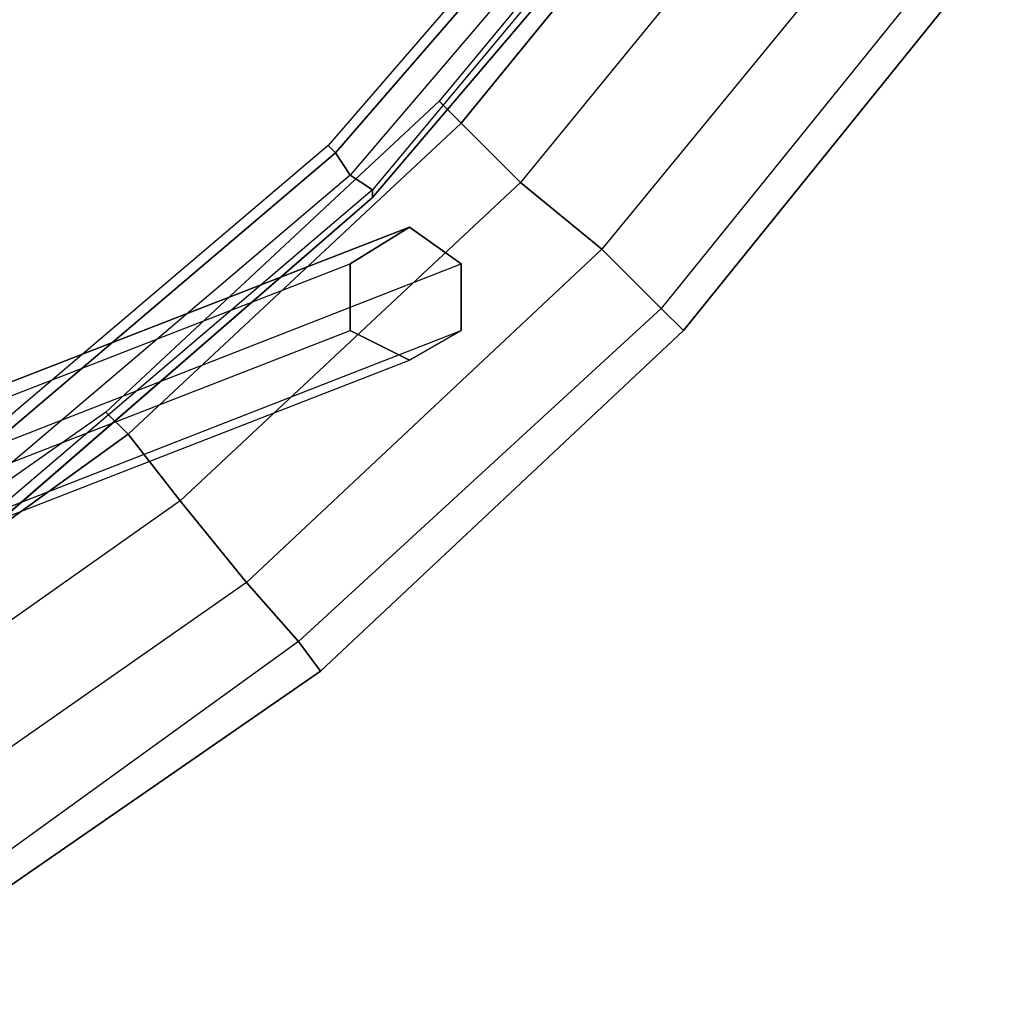
# Model space of a CAD drawing. Units: millimetres. Extents: x -4 to 9405, y -717 to 5222.
# Drawn here: x 4346 to 4522, y 1533 to 1710 of the extents above; entities that cross this region are included whole.
import ezdxf

# ---------------------------------------------------------------- set-up
doc = ezdxf.new("R2010")
doc.units = ezdxf.units.MM
doc.header["$LTSCALE"] = 700
doc.layers.add('HAGS-PLAN', color=2, linetype='Continuous')

msp = doc.modelspace()

# ---------------------------------------------------------------- linework, layer by layer
at = {"layer": 'HAGS-PLAN'}
for p, q in [((4473.57, 1758.03), (4421.59, 1695.38)), ((4473.57, 1758.03), (4421.59, 1695.38)), ((4461.58, 1756.7), (4401.6, 1687.39)), ((4461.58, 1756.7), (4401.6, 1687.39)), ((4462.91, 1755.36), (4402.93, 1686.05)), ((4402.93, 1686.05), (4462.91, 1755.36)), ((4462.91, 1755.36), (4402.93, 1686.05)), ((4462.91, 1755.36), (4402.93, 1686.05)), ((4477.57, 1755.36), (4425.59, 1691.39)), ((4425.59, 1691.39), (4477.57, 1755.36)), ((4477.57, 1755.36), (4425.59, 1691.39)), ((4477.57, 1755.36), (4425.59, 1691.39)), ((4466.91, 1754.03), (4405.59, 1682.05)), ((4466.91, 1754.03), (4405.59, 1682.05)), ((4466.91, 1754.03), (4405.59, 1682.05)), ((4466.91, 1754.03), (4405.59, 1682.05)), ((4469.57, 1751.37), (4409.59, 1679.39)), ((4469.57, 1751.37), (4409.59, 1679.39)), ((4469.57, 1751.37), (4409.59, 1679.39)), ((4469.57, 1751.37), (4409.59, 1679.39)), ((4409.59, 1678.06), (4470.91, 1750.03)), ((4470.91, 1750.03), (4409.59, 1678.06)), ((4470.91, 1750.03), (4409.59, 1678.06)), ((4470.91, 1750.03), (4409.59, 1678.06)), ((4489.57, 1746.03), (4436.25, 1680.72)), ((4489.57, 1746.03), (4436.25, 1680.72)), ((4489.57, 1746.03), (4436.25, 1680.72)), ((4489.57, 1746.03), (4436.25, 1680.72)), ((4505.56, 1735.37), (4450.91, 1668.73)), ((4505.56, 1735.37), (4450.91, 1668.73)), ((4505.56, 1735.37), (4450.91, 1668.73)), ((4505.56, 1735.37), (4450.91, 1668.73)), ((4517.56, 1727.37), (4461.58, 1658.06)), ((4517.56, 1727.37), (4461.58, 1658.06)), ((4517.56, 1727.37), (4461.58, 1658.06)), ((4517.56, 1727.37), (4461.58, 1658.06)), ((4465.57, 1654.06), (4521.56, 1723.38)), ((4521.56, 1723.38), (4465.57, 1654.06)), ((4521.56, 1723.38), (4465.57, 1654.06)), ((4521.56, 1723.38), (4465.57, 1654.06)), ((4421.59, 1695.38), (4361.61, 1639.4)), ((4421.59, 1695.38), (4361.61, 1639.4)), ((4421.59, 1695.38), (4425.59, 1691.39)), ((4425.59, 1691.39), (4421.59, 1695.38)), ((4425.59, 1691.39), (4421.59, 1695.38)), ((4421.59, 1695.38), (4425.59, 1691.39)), ((4425.59, 1691.39), (4365.61, 1635.4)), ((4365.61, 1635.4), (4425.59, 1691.39)), ((4425.59, 1691.39), (4365.61, 1635.4)), ((4425.59, 1691.39), (4365.61, 1635.4)), ((4425.59, 1691.39), (4436.25, 1680.72)), ((4436.25, 1680.72), (4425.59, 1691.39)), ((4436.25, 1680.72), (4425.59, 1691.39)), ((4425.59, 1691.39), (4436.25, 1680.72)), ((4401.6, 1687.39), (4330.95, 1627.41)), ((4401.6, 1687.39), (4330.95, 1627.41)), ((4402.93, 1686.05), (4332.28, 1626.07)), ((4332.28, 1626.07), (4402.93, 1686.05)), ((4402.93, 1686.05), (4332.28, 1626.07)), ((4402.93, 1686.05), (4332.28, 1626.07)), ((4401.6, 1687.39), (4402.93, 1686.05)), ((4402.93, 1686.05), (4401.6, 1687.39)), ((4402.93, 1686.05), (4401.6, 1687.39)), ((4401.6, 1687.39), (4402.93, 1686.05)), ((4402.93, 1686.05), (4405.59, 1682.05)), ((4405.59, 1682.05), (4402.93, 1686.05)), ((4405.59, 1682.05), (4402.93, 1686.05)), ((4402.93, 1686.05), (4405.59, 1682.05)), ((4405.59, 1682.05), (4334.95, 1622.07)), ((4405.59, 1682.05), (4334.95, 1622.07)), ((4405.59, 1682.05), (4334.95, 1622.07)), ((4405.59, 1682.05), (4334.95, 1622.07)), ((4436.25, 1680.72), (4374.94, 1623.41)), ((4436.25, 1680.72), (4374.94, 1623.41)), ((4436.25, 1680.72), (4374.94, 1623.41)), ((4436.25, 1680.72), (4374.94, 1623.41)), ((4405.59, 1682.05), (4409.59, 1679.39)), ((4409.59, 1679.39), (4405.59, 1682.05)), ((4409.59, 1679.39), (4405.59, 1682.05)), ((4405.59, 1682.05), (4409.59, 1679.39)), ((4436.25, 1680.72), (4450.91, 1668.73)), ((4450.91, 1668.73), (4436.25, 1680.72)), ((4450.91, 1668.73), (4436.25, 1680.72)), ((4436.25, 1680.72), (4450.91, 1668.73)), ((4409.59, 1679.39), (4337.62, 1618.08)), ((4409.59, 1679.39), (4337.62, 1618.08)), ((4409.59, 1679.39), (4337.62, 1618.08)), ((4409.59, 1679.39), (4337.62, 1618.08)), ((4409.59, 1679.39), (4409.59, 1678.06)), ((4409.59, 1678.06), (4409.59, 1679.39)), ((4409.59, 1678.06), (4409.59, 1679.39)), ((4409.59, 1679.39), (4409.59, 1678.06)), ((4338.95, 1616.74), (4409.59, 1678.06)), ((4409.59, 1678.06), (4338.95, 1616.74)), ((4409.59, 1678.06), (4338.95, 1616.74)), ((4409.59, 1678.06), (4338.95, 1616.74)), ((4416.26, 1672.72), (4117.69, 1556.76)), ((4117.69, 1556.76), (4416.26, 1672.72)), ((4416.26, 1672.72), (4117.69, 1556.76)), ((4117.69, 1556.76), (4416.26, 1672.72)), ((4416.26, 1672.72), (4405.59, 1666.06)), ((4405.59, 1666.06), (4416.26, 1672.72)), ((4425.59, 1666.06), (4416.26, 1672.72)), ((4416.26, 1672.72), (4425.59, 1666.06)), ((4450.91, 1668.73), (4386.93, 1608.74)), ((4450.91, 1668.73), (4386.93, 1608.74)), ((4450.91, 1668.73), (4386.93, 1608.74)), ((4450.91, 1668.73), (4386.93, 1608.74)), ((4450.91, 1668.73), (4461.58, 1658.06)), ((4461.58, 1658.06), (4450.91, 1668.73)), ((4461.58, 1658.06), (4450.91, 1668.73)), ((4450.91, 1668.73), (4461.58, 1658.06)), ((4107.02, 1550.1), (4405.59, 1666.06)), ((4107.02, 1550.1), (4405.59, 1666.06)), ((4128.35, 1550.1), (4425.59, 1666.06)), ((4128.35, 1550.1), (4425.59, 1666.06)), ((4405.59, 1666.06), (4405.59, 1654.06)), ((4405.59, 1654.06), (4405.59, 1666.06)), ((4425.59, 1654.06), (4425.59, 1666.06)), ((4425.59, 1666.06), (4425.59, 1654.06)), ((4461.58, 1658.06), (4396.26, 1598.08)), ((4461.58, 1658.06), (4396.26, 1598.08)), ((4461.58, 1658.06), (4396.26, 1598.08)), ((4461.58, 1658.06), (4396.26, 1598.08)), ((4461.58, 1658.06), (4465.57, 1654.06)), ((4465.57, 1654.06), (4461.58, 1658.06)), ((4465.57, 1654.06), (4461.58, 1658.06)), ((4461.58, 1658.06), (4465.57, 1654.06)), ((4107.02, 1538.1), (4405.59, 1654.06)), ((4107.02, 1538.1), (4405.59, 1654.06)), ((4128.35, 1538.1), (4425.59, 1654.06)), ((4128.35, 1538.1), (4425.59, 1654.06)), ((4400.26, 1592.75), (4465.57, 1654.06)), ((4465.57, 1654.06), (4400.26, 1592.75)), ((4465.57, 1654.06), (4400.26, 1592.75)), ((4465.57, 1654.06), (4400.26, 1592.75)), ((4405.59, 1654.06), (4416.26, 1648.73)), ((4416.26, 1648.73), (4405.59, 1654.06)), ((4416.26, 1648.73), (4425.59, 1654.06)), ((4425.59, 1654.06), (4416.26, 1648.73)), ((4117.69, 1532.77), (4416.26, 1648.73)), ((4117.69, 1532.77), (4416.26, 1648.73)), ((4361.61, 1639.4), (4294.96, 1592.75)), ((4361.61, 1639.4), (4294.96, 1592.75)), ((4361.61, 1639.4), (4365.61, 1635.4)), ((4365.61, 1635.4), (4361.61, 1639.4)), ((4365.61, 1635.4), (4361.61, 1639.4)), ((4361.61, 1639.4), (4365.61, 1635.4)), ((4365.61, 1635.4), (4298.96, 1587.42)), ((4298.96, 1587.42), (4365.61, 1635.4)), ((4365.61, 1635.4), (4298.96, 1587.42)), ((4365.61, 1635.4), (4298.96, 1587.42)), ((4365.61, 1635.4), (4374.94, 1623.41)), ((4374.94, 1623.41), (4365.61, 1635.4)), ((4374.94, 1623.41), (4365.61, 1635.4)), ((4365.61, 1635.4), (4374.94, 1623.41)), ((4374.94, 1623.41), (4306.96, 1575.42)), ((4374.94, 1623.41), (4306.96, 1575.42)), ((4374.94, 1623.41), (4306.96, 1575.42)), ((4374.94, 1623.41), (4306.96, 1575.42)), ((4374.94, 1623.41), (4386.93, 1608.74)), ((4386.93, 1608.74), (4374.94, 1623.41)), ((4386.93, 1608.74), (4374.94, 1623.41)), ((4374.94, 1623.41), (4386.93, 1608.74)), ((4386.93, 1608.74), (4316.29, 1559.43)), ((4386.93, 1608.74), (4316.29, 1559.43)), ((4386.93, 1608.74), (4316.29, 1559.43)), ((4386.93, 1608.74), (4316.29, 1559.43)), ((4386.93, 1608.74), (4396.26, 1598.08)), ((4396.26, 1598.08), (4386.93, 1608.74)), ((4396.26, 1598.08), (4386.93, 1608.74)), ((4386.93, 1608.74), (4396.26, 1598.08)), ((4396.26, 1598.08), (4324.29, 1546.1)), ((4396.26, 1598.08), (4324.29, 1546.1)), ((4396.26, 1598.08), (4324.29, 1546.1)), ((4396.26, 1598.08), (4324.29, 1546.1)), ((4396.26, 1598.08), (4400.26, 1592.75)), ((4400.26, 1592.75), (4396.26, 1598.08)), ((4400.26, 1592.75), (4396.26, 1598.08)), ((4396.26, 1598.08), (4400.26, 1592.75)), ((4326.95, 1542.1), (4400.26, 1592.75)), ((4400.26, 1592.75), (4326.95, 1542.1)), ((4400.26, 1592.75), (4326.95, 1542.1)), ((4400.26, 1592.75), (4326.95, 1542.1))]:
    msp.add_line(p, q, dxfattribs=at)

doc.saveas('drawing.dxf')
